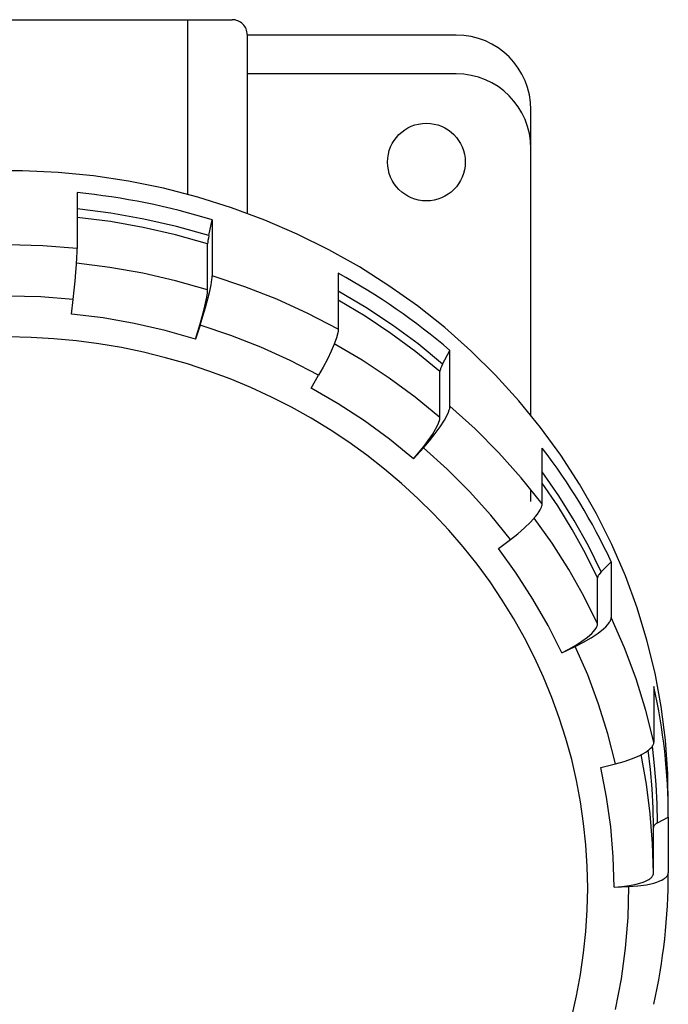
# Model space of a CAD drawing. Extents: x -163 to 166, y -55 to 46.
# Drawn here: x 1 to 44, y -21 to 45 of the extents above; entities that cross this region are included whole.
import ezdxf

# ---------------------------------------------------------------- set-up
doc = ezdxf.new("R2010")
doc.units = 0
doc.layers.add('1', color=7, linetype='CONTINUOUS')

# ---------------------------------------------------------------- blocks, each defined once
blk = doc.blocks.new('LW_POLYLINE_23', base_point=(38.8022, -13.6124))
at = {"layer": '1', "color": 2, "linetype": 'CONTINUOUS'}
for p, q in [((1.52549, 23.2602), (0.00221, 23.2886)), ((3.04642, 23.1749), (1.52549, 23.2602)), ((4.56266, 23.0328), (3.04642, 23.1749)), ((6.07186, 22.8343), (4.56266, 23.0328)), ((7.57171, 22.5796), (6.07186, 22.8343)), ((9.05989, 22.269), (7.57171, 22.5796)), ((10.5341, 21.9032), (9.05989, 22.269)), ((11.9921, 21.4826), (10.5341, 21.9032)), ((13.4315, 21.0078), (11.9921, 21.4826)), ((14.8503, 20.4797), (13.4315, 21.0078)), ((16.2462, 19.899), (14.8503, 20.4797)), ((17.617, 19.2667), (16.2462, 19.899)), ((18.9607, 18.5836), (17.617, 19.2667)), ((20.2752, 17.8509), (18.9607, 18.5836)), ((21.5583, 17.0697), (20.2752, 17.8509)), ((22.8083, 16.2412), (21.5583, 17.0697)), ((24.0231, 15.3666), (22.8083, 16.2412)), ((25.2008, 14.4474), (24.0231, 15.3666)), ((26.3397, 13.4849), (25.2008, 14.4474)), ((27.438, 12.4806), (26.3397, 13.4849)), ((28.4939, 11.436), (27.438, 12.4806)), ((29.506, 10.3529), (28.4939, 11.436)), ((30.4725, 9.23281), (29.506, 10.3529)), ((31.3921, 8.07749), (30.4725, 9.23281)), ((32.2632, 6.88872), (31.3921, 8.07749)), ((33.0846, 5.66834), (32.2632, 6.88872)), ((33.8551, 4.41824), (33.0846, 5.66834)), ((34.5733, 3.14033), (33.8551, 4.41824)), ((35.2382, 1.83659), (34.5733, 3.14033)), ((35.8487, 0.50903), (35.2382, 1.83659)), ((36.404, -0.84031), (35.8487, 0.50903)), ((36.9032, -2.20934), (36.404, -0.84031)), ((37.3455, -3.59595), (36.9032, -2.20934)), ((37.7302, -4.99801), (37.3455, -3.59595)), ((38.0567, -6.41334), (37.7302, -4.99801)), ((38.3245, -7.83978), (38.0567, -6.41334)), ((38.5333, -9.27512), (38.3245, -7.83978)), ((38.6826, -10.7172), (38.5333, -9.27512)), ((38.7723, -12.1636), (38.6826, -10.7172)), ((38.8022, -13.6124), (38.7723, -12.1636)), ((38.7723, -15.0611), (38.8022, -13.6124)), ((38.6826, -16.5076), (38.7723, -15.0611)), ((38.5333, -17.9496), (38.6826, -16.5076)), ((38.3245, -19.385), (38.5333, -17.9496)), ((38.0567, -20.8114), (38.3245, -19.385)), ((37.7302, -22.2267), (38.0567, -20.8114))]:
    blk.add_line(p, q, dxfattribs=at)
blk = doc.blocks.new('LW_POLYLINE_39', base_point=(4.347, 25.807))
at = {"layer": '1', "color": 2, "linetype": 'CONTINUOUS'}
for p, q in [((-2.173, 25.97), (-4.343, 25.807)), ((0.002, 26.024), (-2.173, 25.97)), ((2.178, 25.97), (0.002, 26.024)), ((4.347, 25.807), (2.178, 25.97))]:
    blk.add_line(p, q, dxfattribs=at)
blk = doc.blocks.new('LW_POLYLINE_40', base_point=(12.5377, 23.1466))
at = {"layer": '1', "color": 2, "linetype": 'CONTINUOUS'}
for p, q in [((6.34807, 24.5598), (4.24247, 24.8235)), ((8.43628, 24.1917), (6.34807, 24.5598)), ((10.5014, 23.7202), (8.43628, 24.1917)), ((12.5377, 23.1466), (10.5014, 23.7202))]:
    blk.add_line(p, q, dxfattribs=at)
blk = doc.blocks.new('LW_POLYLINE_41', base_point=(20.785, 20.7276))
at = {"layer": '1', "color": 2, "linetype": 'CONTINUOUS'}
for p, q in [((14.898, 23.3982), (12.8467, 24.089)), ((16.9085, 22.6061), (14.898, 23.3982)), ((18.8726, 21.7151), (16.9085, 22.6061)), ((20.785, 20.7276), (18.8726, 21.7151))]:
    blk.add_line(p, q, dxfattribs=at)
blk = doc.blocks.new('LW_POLYLINE_42', base_point=(27.1459, 15.1253))
at = {"layer": '1', "color": 2, "linetype": 'CONTINUOUS'}
for p, q in [((22.0958, 18.8107), (20.285, 19.866)), ((23.8461, 17.6666), (22.0958, 18.8107)), ((25.531, 16.4371), (23.8461, 17.6666)), ((27.1459, 15.1253), (25.531, 16.4371))]:
    blk.add_line(p, q, dxfattribs=at)
blk = doc.blocks.new('LW_POLYLINE_43', base_point=(33.6295, 9.72844))
at = {"layer": '1', "color": 2, "linetype": 'CONTINUOUS'}
for p, q in [((29.3935, 14.4454), (27.815, 15.87)), ((30.8915, 12.9441), (29.3935, 14.4454)), ((32.3048, 11.3704), (30.8915, 12.9441)), ((33.6295, 9.72844), (32.3048, 11.3704))]:
    blk.add_line(p, q, dxfattribs=at)
blk = doc.blocks.new('LW_POLYLINE_44', base_point=(37.0607, 2.14659))
at = {"layer": '1', "color": 2, "linetype": 'CONTINUOUS'}
for p, q in [((34.0234, 7.46689), (32.8205, 9.13148)), ((35.1331, 5.74471), (34.0234, 7.46689)), ((36.1464, 3.96965), (35.1331, 5.74471)), ((37.0607, 2.14659), (36.1464, 3.96965))]:
    blk.add_line(p, q, dxfattribs=at)
blk = doc.blocks.new('LW_POLYLINE_45', base_point=(40.6595, -5.28842))
at = {"layer": '1', "color": 2, "linetype": 'CONTINUOUS'}
for p, q in [((38.807, 0.659329), (37.9743, 2.57141)), ((39.5334, -1.29158), (38.807, 0.659329)), ((40.1515, -3.27598), (39.5334, -1.29158)), ((40.6595, -5.28842), (40.1515, -3.27598))]:
    blk.add_line(p, q, dxfattribs=at)
blk = doc.blocks.new('LW_POLYLINE_46', base_point=(40.5678, -13.5454))
at = {"layer": '1', "color": 2, "linetype": 'CONTINUOUS'}
for p, q in [((40.0684, -7.51011), (39.6814, -5.52411)), ((40.3456, -9.51266), (40.0684, -7.51011)), ((40.5122, -11.5263), (40.3456, -9.51266)), ((40.5678, -13.5454), (40.5122, -11.5263))]:
    blk.add_line(p, q, dxfattribs=at)
blk = doc.blocks.new('LW_POLYLINE_47', base_point=(40.6595, -21.7265))
at = {"layer": '1', "color": 2, "linetype": 'CONTINUOUS'}
for p, q in [((41.5109, -15.5763), (41.5678, -13.5074)), ((41.3401, -17.6396), (41.5109, -15.5763)), ((41.0561, -19.6915), (41.3401, -17.6396)), ((40.6595, -21.7265), (41.0561, -19.6915))]:
    blk.add_line(p, q, dxfattribs=at)
blk = doc.blocks.new('LW_POLYLINE_61', base_point=(41.5678, -13.5074))
at = {"layer": '1', "color": 2, "linetype": 'CONTINUOUS'}
for p, q in [((43.4396, -13.2051), (43.6425, -13.1265)), ((43.6425, -13.1265), (43.7689, -13.0672)), ((43.7689, -13.0672), (43.8606, -13.0167)), ((43.8606, -13.0167), (43.949, -12.9601)), ((43.949, -12.9601), (43.9917, -12.929)), ((43.9917, -12.929), (44.0327, -12.8956)), ((44.0327, -12.8956), (44.0713, -12.8596)), ((44.0713, -12.8596), (44.1067, -12.8204)), ((44.1067, -12.8204), (44.1383, -12.7777)), ((44.1383, -12.7777), (44.1593, -12.7425)), ((44.1593, -12.7425), (44.177, -12.7054)), ((44.177, -12.7054), (44.1843, -12.6863)), ((44.1843, -12.6863), (44.1905, -12.6669)), ((44.1905, -12.6669), (44.1955, -12.6472)), ((44.1955, -12.6472), (44.1992, -12.6274)), ((44.1992, -12.6274), (44.2014, -12.6074)), ((44.2014, -12.6074), (44.2022, -12.5873)), ((41.5678, -13.5074), (42.1717, -13.4646)), ((42.1717, -13.4646), (42.7345, -13.3843)), ((42.7345, -13.3843), (43.2318, -13.27)), ((43.2318, -13.27), (43.4396, -13.2051))]:
    blk.add_line(p, q, dxfattribs=at)
blk = doc.blocks.new('LW_POLYLINE_63', base_point=(37.9743, 2.57141))
at = {"layer": '1', "color": 2, "linetype": 'CONTINUOUS'}
for p, q in [((40.0146, 3.89252), (40.1496, 4.03983)), ((40.1496, 4.03983), (40.2259, 4.1368)), ((40.2259, 4.1368), (40.2609, 4.18764)), ((40.2609, 4.18764), (40.2933, 4.24042)), ((40.2933, 4.24042), (40.3225, 4.29544)), ((40.3225, 4.29544), (40.3413, 4.33668)), ((40.3413, 4.33668), (40.3574, 4.37902)), ((40.3574, 4.37902), (40.3699, 4.42226)), ((40.3699, 4.42226), (40.3745, 4.44416)), ((40.3745, 4.44416), (40.378, 4.4662)), ((40.378, 4.4662), (40.3802, 4.48836)), ((40.3802, 4.48836), (40.3809, 4.51062)), ((39.0401, 3.14579), (39.4944, 3.45248)), ((39.4944, 3.45248), (39.8696, 3.7548)), ((39.8696, 3.7548), (40.0146, 3.89252)), ((37.9743, 2.57141), (38.5259, 2.84779)), ((38.5259, 2.84779), (39.0401, 3.14579))]:
    blk.add_line(p, q, dxfattribs=at)
blk = doc.blocks.new('LW_POLYLINE_64', base_point=(43.2363, -3.84737))
at = {"layer": '1', "color": 2, "linetype": 'CONTINUOUS'}
for p, q in [((41.2664, 2.47735), (40.3809, 4.51062)), ((42.0389, 0.402787), (41.2664, 2.47735)), ((42.6961, -1.70738), (42.0389, 0.402787)), ((43.2363, -3.84737), (42.6961, -1.70738))]:
    blk.add_line(p, q, dxfattribs=at)
blk = doc.blocks.new('LW_POLYLINE_65', base_point=(40.6595, -5.28842))
at = {"layer": '1', "color": 2, "linetype": 'CONTINUOUS'}
for p, q in [((43.2113, -3.97239), (43.2247, -3.93147)), ((43.2247, -3.93147), (43.2296, -3.91067)), ((43.2296, -3.91067), (43.2333, -3.88969)), ((43.2333, -3.88969), (43.2356, -3.86858)), ((43.2356, -3.86858), (43.2363, -3.84737)), ((42.4912, -4.61544), (42.6888, -4.4973)), ((42.6888, -4.4973), (42.8132, -4.41238)), ((42.8132, -4.41238), (42.9029, -4.34377)), ((42.9029, -4.34377), (42.9886, -4.27023)), ((42.9886, -4.27023), (43.0704, -4.1892)), ((43.0704, -4.1892), (43.108, -4.14561)), ((43.108, -4.14561), (43.1427, -4.09947)), ((43.1427, -4.09947), (43.1738, -4.05042)), ((43.1738, -4.05042), (43.1941, -4.01215)), ((43.1941, -4.01215), (43.2113, -3.97239)), ((40.6595, -5.28842), (41.2502, -5.12619)), ((41.2502, -5.12619), (41.8007, -4.93461)), ((41.8007, -4.93461), (42.2871, -4.72196)), ((42.2871, -4.72196), (42.4912, -4.61544))]:
    blk.add_line(p, q, dxfattribs=at)
blk = doc.blocks.new('LW_POLYLINE_66', base_point=(27.815, 15.87))
at = {"layer": '1', "color": 2, "linetype": 'CONTINUOUS'}
for p, q in [((29.535, 18.4165), (29.5604, 18.5095)), ((29.5604, 18.5095), (29.5696, 18.5567)), ((29.5696, 18.5567), (29.5756, 18.6043)), ((29.5756, 18.6043), (29.5778, 18.652)), ((29.2033, 17.7172), (29.4083, 18.1003)), ((29.4083, 18.1003), (29.4772, 18.2559)), ((29.4772, 18.2559), (29.535, 18.4165)), ((28.5957, 16.8177), (28.9285, 17.2835)), ((28.9285, 17.2835), (29.2033, 17.7172)), ((28.2191, 16.3396), (28.5957, 16.8177)), ((27.815, 15.87), (28.2191, 16.3396))]:
    blk.add_line(p, q, dxfattribs=at)
blk = doc.blocks.new('LW_POLYLINE_67', base_point=(35.7608, 12.1213))
at = {"layer": '1', "color": 2, "linetype": 'CONTINUOUS'}
for p, q in [((31.2563, 17.1371), (29.5778, 18.6521)), ((32.8492, 15.5407), (31.2563, 17.1371)), ((34.3521, 13.8673), (32.8492, 15.5407)), ((35.7608, 12.1213), (34.3521, 13.8673))]:
    blk.add_line(p, q, dxfattribs=at)
blk = doc.blocks.new('LW_POLYLINE_68', base_point=(33.6295, 9.7284))
at = {"layer": '1', "color": 2, "linetype": 'CONTINUOUS'}
for p, q in [((35.669, 11.8051), (35.709, 11.8951)), ((35.709, 11.8951), (35.7398, 11.9838)), ((35.7398, 11.9838), (35.7509, 12.0291)), ((35.7509, 12.0291), (35.7582, 12.075)), ((35.7582, 12.075), (35.7601, 12.0981)), ((35.7601, 12.0981), (35.7608, 12.1213)), ((34.9757, 10.8961), (35.3079, 11.2691)), ((35.3079, 11.2691), (35.4368, 11.4346)), ((35.4368, 11.4346), (35.5559, 11.6069)), ((35.5559, 11.6069), (35.6234, 11.7185)), ((35.6234, 11.7185), (35.669, 11.8051)), ((34.5733, 10.5038), (34.9757, 10.8961)), ((33.6295, 9.7284), (34.118, 10.1088)), ((34.118, 10.1088), (34.5733, 10.5038))]:
    blk.add_line(p, q, dxfattribs=at)
blk = doc.blocks.new('LW_POLYLINE_69', base_point=(12.8467, 24.089))
at = {"layer": '1', "color": 2, "linetype": 'CONTINUOUS'}
for p, q in [((13.5825, 26.7902), (13.641, 27.1437)), ((13.641, 27.1437), (13.655, 27.2676)), ((13.655, 27.2676), (13.6608, 27.392)), ((13.4878, 26.3465), (13.5825, 26.7902)), ((13.2072, 25.2674), (13.3609, 25.8315)), ((13.3609, 25.8315), (13.4878, 26.3465)), ((13.0333, 24.678), (13.2072, 25.2674)), ((12.8467, 24.089), (13.0333, 24.678))]:
    blk.add_line(p, q, dxfattribs=at)
blk = doc.blocks.new('LW_POLYLINE_70', base_point=(22.1022, 23.8175))
at = {"layer": '1', "color": 2, "linetype": 'CONTINUOUS'}
for p, q in [((15.8421, 26.6573), (13.6608, 27.392)), ((17.98, 25.8151), (15.8421, 26.6573)), ((20.0686, 24.8677), (17.98, 25.8151)), ((22.1022, 23.8175), (20.0686, 24.8677))]:
    blk.add_line(p, q, dxfattribs=at)
blk = doc.blocks.new('LW_POLYLINE_71', base_point=(22.1022, 23.8175))
at = {"layer": '1', "color": 2, "linetype": 'CONTINUOUS'}
for p, q in [((22.1006, 23.7686), (22.0892, 23.6711)), ((22.1022, 23.8175), (22.1006, 23.7686)), ((21.9756, 23.2361), (21.8223, 22.8171)), ((22.0702, 23.5744), (21.9756, 23.2361)), ((22.0892, 23.6711), (22.0702, 23.5744)), ((21.8223, 22.8171), (21.6169, 22.3354)), ((21.3683, 21.8115), (21.0869, 21.2677)), ((21.6169, 22.3354), (21.3683, 21.8115)), ((21.0869, 21.2677), (20.785, 20.7276))]:
    blk.add_line(p, q, dxfattribs=at)
blk = doc.blocks.new('LW_POLYLINE_73', base_point=(4.622, 29.219))
at = {"layer": '1', "color": 2, "linetype": 'CONTINUOUS'}
for p, q in [((-2.311, 29.392), (-4.618, 29.219)), ((0.002, 29.449), (-2.311, 29.392)), ((2.316, 29.392), (0.002, 29.449)), ((4.622, 29.219), (2.316, 29.392))]:
    blk.add_line(p, q, dxfattribs=at)
blk = doc.blocks.new('LW_POLYLINE_74', base_point=(4.34709, 25.8072))
at = {"layer": '1', "color": 2, "linetype": 'CONTINUOUS'}
for p, q in [((4.61569, 28.9682), (4.62247, 29.2191)), ((4.56386, 28.1505), (4.5959, 28.6068)), ((4.5959, 28.6068), (4.61569, 28.9682)), ((4.52093, 27.6186), (4.56386, 28.1505)), ((4.41013, 26.4212), (4.46895, 27.0339)), ((4.46895, 27.0339), (4.52093, 27.6186)), ((4.34709, 25.8072), (4.41013, 26.4212))]:
    blk.add_line(p, q, dxfattribs=at)
blk = doc.blocks.new('LW_POLYLINE_93', base_point=(44.1974, -8.23538))
at = {"layer": '1', "color": 2, "linetype": 'CONTINUOUS'}
for p, q in [((-1.43069, 34.3972), (-3.80993, 34.2626)), ((0.952725, 34.4095), (-1.43069, 34.3972)), ((3.33337, 34.2997), (0.952725, 34.4095)), ((5.70434, 34.068), (3.33337, 34.2997)), ((-8.52828, 33.6289), (-10.8537, 33.1316)), ((-6.17809, 34.0063), (-8.52828, 33.6289)), ((-3.80993, 34.2626), (-6.17809, 34.0063)), ((8.05872, 33.715), (5.70434, 34.068)), ((10.3897, 33.2419), (8.05872, 33.715)), ((-10.8537, 33.1316), (-13.1475, 32.5158)), ((12.6904, 32.65), (10.3897, 33.2419)), ((-13.1475, 32.5158), (-15.4031, 31.7834)), ((14.9543, 31.941), (12.6904, 32.65)), ((-15.4031, 31.7834), (-17.6139, 30.9363)), ((17.1747, 31.1169), (14.9543, 31.941)), ((19.3451, 30.1802), (17.1747, 31.1169)), ((-17.6139, 30.9363), (-19.7734, 29.9771)), ((-19.7734, 29.9771), (-21.8755, 28.9087)), ((21.4593, 29.1336), (19.3451, 30.1802)), ((23.5111, 27.9802), (21.4593, 29.1336)), ((-21.8755, 28.9087), (-23.9139, 27.734)), ((25.4945, 26.7232), (23.5111, 27.9802)), ((27.4039, 25.3664), (25.4945, 26.7232)), ((29.2335, 23.9137), (27.4039, 25.3664)), ((30.9781, 22.3692), (29.2335, 23.9137)), ((32.6327, 20.7376), (30.9781, 22.3692)), ((34.1924, 19.0235), (32.6327, 20.7376)), ((35.6527, 17.232), (34.1924, 19.0235)), ((37.0093, 15.3682), (35.6527, 17.232)), ((38.2582, 13.4376), (37.0093, 15.3682)), ((39.396, 11.4457), (38.2582, 13.4376)), ((40.4192, 9.39844), (39.396, 11.4457)), ((41.3249, 7.30167), (40.4192, 9.39844)), ((42.1104, 5.16152), (41.3249, 7.30167)), ((42.7735, 2.98421), (42.1104, 5.16152)), ((43.3122, 0.776076), (42.7735, 2.98421)), ((43.7249, -1.45647), (43.3122, 0.776076)), ((44.0105, -3.70692), (43.7249, -1.45647)), ((44.1682, -5.96875), (44.0105, -3.70692)), ((44.1974, -8.23538), (44.1682, -5.96875))]:
    blk.add_line(p, q, dxfattribs=at)
blk = doc.blocks.new('LW_POLYLINE_109', base_point=(40.5678, -13.5454))
at = {"layer": '1', "color": 2, "linetype": 'CONTINUOUS'}
for p, q in [((42.4491, -13.2395), (42.6196, -13.1742)), ((42.6196, -13.1742), (42.7703, -13.1044)), ((42.7703, -13.1044), (42.9, -13.0307)), ((42.9, -13.0307), (42.9566, -12.9926)), ((42.9566, -12.9926), (43.0076, -12.9537)), ((43.0076, -12.9537), (43.0528, -12.9141)), ((43.0528, -12.9141), (43.0922, -12.874)), ((43.0922, -12.874), (43.1257, -12.8333)), ((43.1257, -12.8333), (43.1532, -12.7922)), ((43.1532, -12.7922), (43.1646, -12.7715)), ((43.1646, -12.7715), (43.1746, -12.7508)), ((43.1746, -12.7508), (43.183, -12.7299)), ((43.183, -12.7299), (43.1899, -12.7091)), ((43.1899, -12.7091), (43.1953, -12.6881)), ((43.1953, -12.6881), (43.1991, -12.6672)), ((43.1991, -12.6672), (43.2014, -12.6462)), ((43.2014, -12.6462), (43.2022, -12.6252)), ((40.5678, -13.5454), (41.0981, -13.51)), ((41.0981, -13.51), (41.5991, -13.4457)), ((41.5991, -13.4457), (42.0543, -13.3545)), ((42.0543, -13.3545), (42.4491, -13.2395))]:
    blk.add_line(p, q, dxfattribs=at)
blk = doc.blocks.new('LW_POLYLINE_110', base_point=(43.2022, -12.6252))
at = {"layer": '1', "color": 2, "linetype": 'CONTINUOUS'}
for p, q in [((42.742, -6.644), (42.3852, -4.67234)), ((42.9975, -8.62985), (42.742, -6.644)), ((43.151, -10.6252), (42.9975, -8.62985)), ((43.2022, -12.6252), (43.151, -10.6252))]:
    blk.add_line(p, q, dxfattribs=at)
blk = doc.blocks.new('LW_POLYLINE_111', base_point=(43.2022, -9.55435))
at = {"layer": '1', "color": 2, "linetype": 'CONTINUOUS'}
for p, q in [((43.0086, -5.66838), (42.8581, -4.37909)), ((43.1161, -6.96155), (43.0086, -5.66838)), ((43.1807, -8.2573), (43.1161, -6.96155)), ((43.2022, -9.55435), (43.1807, -8.2573))]:
    blk.add_line(p, q, dxfattribs=at)
blk = doc.blocks.new('LW_POLYLINE_112', base_point=(43.4702, -9.24533))
at = {"layer": '1', "color": 2, "linetype": 'CONTINUOUS'}
for p, q in [((43.2029, -9.53817), (43.2022, -9.55435)), ((43.205, -9.522), (43.2029, -9.53817)), ((43.2084, -9.50586), (43.205, -9.522)), ((43.2132, -9.48975), (43.2084, -9.50586)), ((43.2193, -9.47368), (43.2132, -9.48975)), ((43.2268, -9.45767), (43.2193, -9.47368)), ((43.2357, -9.44172), (43.2268, -9.45767)), ((43.2459, -9.42585), (43.2357, -9.44172)), ((43.2575, -9.41007), (43.2459, -9.42585)), ((43.2704, -9.39439), (43.2575, -9.41007)), ((43.3001, -9.36336), (43.2704, -9.39439)), ((43.3351, -9.33286), (43.3001, -9.36336)), ((43.3751, -9.30297), (43.3351, -9.33286)), ((43.4202, -9.27377), (43.3751, -9.30297)), ((43.4702, -9.24533), (43.4202, -9.27377))]:
    blk.add_line(p, q, dxfattribs=at)
blk = doc.blocks.new('LW_POLYLINE_113', base_point=(43.4702, -9.24533))
at = {"layer": '1', "color": 2, "linetype": 'CONTINUOUS'}
for p, q in [((43.2808, -5.3904), (43.1336, -4.11123)), ((43.386, -6.6733), (43.2808, -5.3904)), ((43.4491, -7.95869), (43.386, -6.6733)), ((43.4702, -9.24533), (43.4491, -7.95869))]:
    blk.add_line(p, q, dxfattribs=at)
blk = doc.blocks.new('LW_POLYLINE_114', base_point=(37.0607, 2.14659))
at = {"layer": '1', "color": 2, "linetype": 'CONTINUOUS'}
for p, q in [((39.4421, 3.94959), (39.4562, 3.99722)), ((39.4562, 3.99722), (39.4611, 4.02022)), ((39.4611, 4.02022), (39.4646, 4.04265)), ((39.4646, 4.04265), (39.4667, 4.06451)), ((39.4667, 4.06451), (39.4674, 4.08579)), ((38.7794, 3.18018), (39.0728, 3.43953)), ((39.0728, 3.43953), (39.1913, 3.56342)), ((39.1913, 3.56342), (39.2896, 3.68207)), ((39.2896, 3.68207), (39.3669, 3.79453)), ((39.3669, 3.79453), (39.3975, 3.84814)), ((39.3975, 3.84814), (39.4226, 3.89987)), ((39.4226, 3.89987), (39.4421, 3.94959)), ((37.5452, 2.38711), (38.0028, 2.64522)), ((38.0028, 2.64522), (38.4188, 2.91249)), ((38.4188, 2.91249), (38.7794, 3.18018)), ((37.0607, 2.14659), (37.5452, 2.38711))]:
    blk.add_line(p, q, dxfattribs=at)
blk = doc.blocks.new('LW_POLYLINE_115', base_point=(39.4674, 4.08579))
at = {"layer": '1', "color": 2, "linetype": 'CONTINUOUS'}
for p, q in [((36.4208, 9.4738), (35.222, 11.1665)), ((37.5298, 7.72654), (36.4208, 9.4738)), ((38.5461, 5.92906), (37.5298, 7.72654)), ((39.4674, 4.08579), (38.5461, 5.92906))]:
    blk.add_line(p, q, dxfattribs=at)
blk = doc.blocks.new('LW_POLYLINE_116', base_point=(39.4674, 7.15669))
at = {"layer": '1', "color": 2, "linetype": 'CONTINUOUS'}
for p, q in [((36.7971, 11.9735), (35.7608, 13.499)), ((37.7616, 10.4058), (36.7971, 11.9735)), ((38.6522, 8.7992), (37.7616, 10.4058)), ((39.4674, 7.15669), (38.6522, 8.7992))]:
    blk.add_line(p, q, dxfattribs=at)
blk = doc.blocks.new('LW_POLYLINE_117', base_point=(39.7122, 7.56936))
at = {"layer": '1', "color": 2, "linetype": 'CONTINUOUS'}
for p, q in [((39.4918, 7.2677), (39.483, 7.24398)), ((39.5025, 7.29213), (39.4918, 7.2677)), ((39.5296, 7.34301), (39.5025, 7.29213)), ((39.5643, 7.39641), (39.5296, 7.34301)), ((39.6065, 7.45209), (39.5643, 7.39641)), ((39.7122, 7.56936), (39.6065, 7.45209)), ((39.4684, 7.17733), (39.4674, 7.15669)), ((39.4713, 7.19877), (39.4684, 7.17733)), ((39.4762, 7.22099), (39.4713, 7.19877)), ((39.483, 7.24398), (39.4762, 7.22099))]:
    blk.add_line(p, q, dxfattribs=at)
blk = doc.blocks.new('LW_POLYLINE_118', base_point=(39.7122, 7.56935))
at = {"layer": '1', "color": 2, "linetype": 'CONTINUOUS'}
for p, q in [((36.8702, 12.6541), (35.7608, 14.2592)), ((37.9, 11.0017), (36.8702, 12.6541)), ((38.848, 9.30553), (37.9, 11.0017)), ((39.7122, 7.56935), (38.848, 9.30553))]:
    blk.add_line(p, q, dxfattribs=at)
blk = doc.blocks.new('LW_POLYLINE_119', base_point=(27.1459, 15.1253))
at = {"layer": '1', "color": 2, "linetype": 'CONTINUOUS'}
for p, q in [((28.8902, 17.7623), (28.9004, 17.8148)), ((28.9004, 17.8148), (28.9066, 17.8632)), ((28.9066, 17.8632), (28.9087, 17.9073)), ((28.6197, 17.1229), (28.7784, 17.4414)), ((28.7784, 17.4414), (28.8351, 17.5809)), ((28.8351, 17.5809), (28.8758, 17.7057)), ((28.8758, 17.7057), (28.8902, 17.7623)), ((27.8359, 15.9538), (28.4047, 16.7608)), ((28.4047, 16.7608), (28.6197, 17.1229)), ((27.1459, 15.1253), (27.8359, 15.9538))]:
    blk.add_line(p, q, dxfattribs=at)
blk = doc.blocks.new('LW_POLYLINE_120', base_point=(28.9087, 17.9073))
at = {"layer": '1', "color": 2, "linetype": 'CONTINUOUS'}
for p, q in [((23.6946, 21.7303), (21.8279, 22.8312)), ((25.5, 20.5406), (23.6946, 21.7303)), ((27.2395, 19.2652), (25.5, 20.5406)), ((28.9087, 17.9073), (27.2395, 19.2652))]:
    blk.add_line(p, q, dxfattribs=at)
blk = doc.blocks.new('LW_POLYLINE_121', base_point=(28.9087, 20.9782))
at = {"layer": '1', "color": 2, "linetype": 'CONTINUOUS'}
for p, q in [((23.894, 24.6761), (22.1022, 25.748)), ((25.6284, 23.5219), (23.894, 24.6761)), ((27.3013, 22.2883), (25.6284, 23.5219)), ((28.9087, 20.9782), (27.3013, 22.2883))]:
    blk.add_line(p, q, dxfattribs=at)
blk = doc.blocks.new('LW_POLYLINE_122', base_point=(29.0879, 21.4766))
at = {"layer": '1', "color": 2, "linetype": 'CONTINUOUS'}
for p, q in [((28.9344, 21.126), (28.9201, 21.071)), ((28.9543, 21.1864), (28.9344, 21.126)), ((29.0105, 21.3223), (28.9543, 21.1864)), ((29.0879, 21.4766), (29.0105, 21.3223)), ((28.9094, 20.9992), (28.9087, 20.9782)), ((28.9115, 21.0217), (28.9094, 20.9992)), ((28.9201, 21.071), (28.9115, 21.0217))]:
    blk.add_line(p, q, dxfattribs=at)
blk = doc.blocks.new('LW_POLYLINE_123', base_point=(29.0879, 21.4766))
at = {"layer": '1', "color": 2, "linetype": 'CONTINUOUS'}
for p, q in [((23.9425, 25.2601), (22.1022, 26.3533)), ((25.7232, 24.0809), (23.9425, 25.2601)), ((27.4397, 22.8187), (25.7232, 24.0809)), ((29.0879, 21.4766), (27.4397, 22.8187))]:
    blk.add_line(p, q, dxfattribs=at)
blk = doc.blocks.new('LW_POLYLINE_124', base_point=(12.5377, 23.1466))
at = {"layer": '1', "color": 2, "linetype": 'CONTINUOUS'}
for p, q in [((13.348, 26.3546), (13.3517, 26.4495)), ((13.119, 25.154), (13.2916, 25.9451)), ((13.2916, 25.9451), (13.3366, 26.2382)), ((13.3366, 26.2382), (13.348, 26.3546)), ((12.8563, 24.179), (13.119, 25.154)), ((12.5377, 23.1466), (12.8563, 24.179))]:
    blk.add_line(p, q, dxfattribs=at)
blk = doc.blocks.new('LW_POLYLINE_125', base_point=(13.3517, 26.4495))
at = {"layer": '1', "color": 2, "linetype": 'CONTINUOUS'}
for p, q in [((6.79891, 27.9487), (4.56984, 28.2301)), ((9.00957, 27.5574), (6.79891, 27.9487)), ((11.1958, 27.0572), (9.00957, 27.5574)), ((13.3517, 26.4495), (11.1958, 27.0572))]:
    blk.add_line(p, q, dxfattribs=at)
blk = doc.blocks.new('LW_POLYLINE_126', base_point=(13.3517, 29.5204))
at = {"layer": '1', "color": 2, "linetype": 'CONTINUOUS'}
for p, q in [((6.83807, 31.0137), (4.62241, 31.2956)), ((9.03542, 30.623), (6.83807, 31.0137)), ((11.2086, 30.1249), (9.03542, 30.623)), ((13.3517, 29.5204), (11.2086, 30.1249))]:
    blk.add_line(p, q, dxfattribs=at)
blk = doc.blocks.new('LW_POLYLINE_127', base_point=(13.4345, 30.0718))
at = {"layer": '1', "color": 2, "linetype": 'CONTINUOUS'}
for p, q in [((13.3728, 29.742), (13.357, 29.6166)), ((13.3988, 29.8946), (13.3728, 29.742)), ((13.4345, 30.0718), (13.3988, 29.8946)), ((13.357, 29.6166), (13.3517, 29.5204))]:
    blk.add_line(p, q, dxfattribs=at)
blk = doc.blocks.new('LW_POLYLINE_128', base_point=(13.4345, 30.0718))
at = {"layer": '1', "color": 2, "linetype": 'CONTINUOUS'}
for p, q in [((6.85911, 31.5775), (4.62239, 31.861)), ((9.07735, 31.1841), (6.85911, 31.5775)), ((11.2711, 30.6818), (9.07735, 31.1841)), ((13.4345, 30.0718), (11.2711, 30.6818))]:
    blk.add_line(p, q, dxfattribs=at)

msp = doc.modelspace()

# ---------------------------------------------------------------- linework, layer by layer
at = {"layer": '1', "color": 2, "linetype": 'CONTINUOUS'}
for p, q in [((-11.999, 44.531), (12.001, 44.531)), ((12.001, 44.531), (12.001, 32.841)), ((12.001, 44.531), (15.001, 44.531)), ((16.001, 43.531), (16.001, 31.569)), ((30.002, 43.5), (16.001, 43.5)), ((30.002, 40.901), (16.001, 40.901)), ((35.002, 18.055), (35.002, 38.5)), ((4.622, 32.953), (4.622, 29.219)), ((13.434, 30.072), (13.661, 31.126)), ((13.661, 31.126), (13.661, 27.392)), ((13.352, 26.45), (13.352, 29.52)), ((22.102, 27.551), (22.102, 23.817)), ((4.242, 24.823), (4.347, 25.807)), ((12.847, 24.089), (12.538, 23.147)), ((29.088, 21.477), (29.578, 22.386)), ((29.578, 18.652), (29.578, 22.386)), ((20.285, 19.866), (20.785, 20.728)), ((28.909, 17.907), (28.909, 20.978)), ((27.146, 15.125), (27.815, 15.87)), ((35.761, 12.121), (35.761, 15.855)), ((35.002, 12.277), (35.002, 13.085)), ((32.821, 9.131), (33.63, 9.728)), ((39.712, 7.569), (40.381, 8.244)), ((40.381, 8.244), (40.381, 4.511)), ((39.467, 4.086), (39.467, 7.157)), ((37.061, 2.147), (37.974, 2.571)), ((43.236, -0.114), (43.236, -3.847)), ((39.681, -5.524), (40.66, -5.288)), ((43.47, -9.245), (44.202, -8.854)), ((44.202, -8.854), (44.202, -12.587)), ((43.202, -12.625), (43.202, -9.554)), ((40.568, -13.545), (41.568, -13.507))]:
    msp.add_line(p, q, dxfattribs=at)
msp.add_circle((28, 35), 2.6, dxfattribs=at)
for centre, radius, start, end in [((15.001, 43.531), 1, 359.997, 90.0028), ((30.002, 38.5), 5, 0, 90), ((30.002, 35.901), 5, 0, 90), ((0.038, -13.002), 46.183, 72.8435, 84.3026), ((0.846, -11.209), 44.206, 49.461, 61.2592), ((2.747, -9.397), 41.564, 25.1159, 37.4126), ((4.145, -8.858), 40.057, 0.00593, 12.6087), ((3.861, -12.583), 40.342, 347.393, 359.994)]:
    msp.add_arc(centre, radius, start, end, dxfattribs=at)

# ---------------------------------------------------------------- block references
for name, p in [('LW_POLYLINE_93', (44.197, -8.235)), ('LW_POLYLINE_128', (13.434, 30.072)), ('LW_POLYLINE_126', (13.352, 29.52)), ('LW_POLYLINE_127', (13.434, 30.072)), ('LW_POLYLINE_73', (4.622, 29.219)), ('LW_POLYLINE_74', (4.347, 25.807)), ('LW_POLYLINE_125', (13.352, 26.45)), ('LW_POLYLINE_69', (12.847, 24.089)), ('LW_POLYLINE_70', (22.102, 23.817)), ('LW_POLYLINE_124', (12.538, 23.147)), ('LW_POLYLINE_39', (4.347, 25.807)), ('LW_POLYLINE_123', (29.088, 21.477)), ('LW_POLYLINE_121', (28.909, 20.978)), ('LW_POLYLINE_40', (12.538, 23.147)), ('LW_POLYLINE_41', (20.785, 20.728)), ('LW_POLYLINE_71', (22.102, 23.817)), ('LW_POLYLINE_23', (38.802, -13.612)), ('LW_POLYLINE_120', (28.909, 17.907)), ('LW_POLYLINE_122', (29.088, 21.477)), ('LW_POLYLINE_42', (27.146, 15.125)), ('LW_POLYLINE_66', (27.815, 15.87)), ('LW_POLYLINE_67', (35.761, 12.121)), ('LW_POLYLINE_119', (27.146, 15.125)), ('LW_POLYLINE_43', (33.63, 9.728)), ('LW_POLYLINE_118', (39.712, 7.569)), ('LW_POLYLINE_116', (39.467, 7.157)), ('LW_POLYLINE_68', (33.63, 9.728)), ('LW_POLYLINE_115', (39.467, 4.086)), ('LW_POLYLINE_44', (37.061, 2.147)), ('LW_POLYLINE_117', (39.712, 7.569)), ('LW_POLYLINE_114', (37.061, 2.147)), ('LW_POLYLINE_63', (37.974, 2.571)), ('LW_POLYLINE_64', (43.236, -3.847)), ('LW_POLYLINE_45', (40.66, -5.288)), ('LW_POLYLINE_65', (40.66, -5.288)), ('LW_POLYLINE_111', (43.202, -9.554)), ('LW_POLYLINE_113', (43.47, -9.245)), ('LW_POLYLINE_110', (43.202, -12.625)), ('LW_POLYLINE_46', (40.568, -13.545)), ('LW_POLYLINE_112', (43.47, -9.245)), ('LW_POLYLINE_109', (40.568, -13.545)), ('LW_POLYLINE_61', (41.568, -13.507)), ('LW_POLYLINE_47', (40.66, -21.727))]:
    msp.add_blockref(name, p, dxfattribs=at)

doc.saveas('drawing.dxf')
